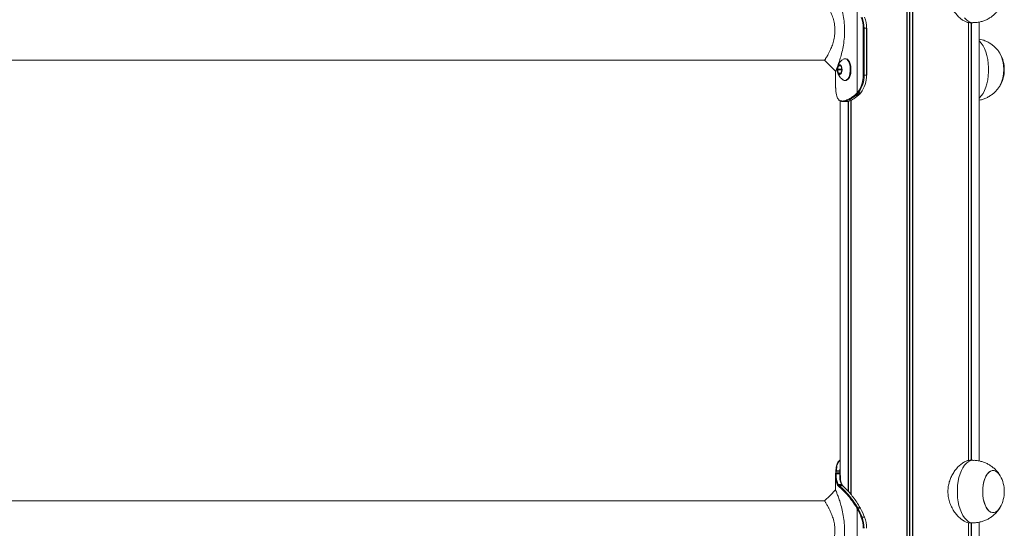
# Model space of a CAD drawing. Units: millimetres. Extents: x 2214 to 11878, y 624 to 9639.
# Drawn here: x 4734 to 5364, y 8394 to 8719 of the extents above; entities that cross this region are included whole.
import ezdxf

# ---------------------------------------------------------------- set-up
doc = ezdxf.new("R2010")
doc.units = ezdxf.units.MM
doc.header["$LTSCALE"] = 50

msp = doc.modelspace()

# ---------------------------------------------------------------- linework, layer by layer
at = {"color": 7, "linetype": 'Continuous', "lineweight": 18}
for p, q in [((5301.79, 9629.13), (5301.79, 7271.13)), ((5301.93, 9629.13), (5301.93, 7271.13)), ((5305.42, 9629.13), (5305.42, 7271.13)), ((5305.56, 9629.13), (5305.56, 7271.13)), ((5270.09, 8672.36), (5270.09, 8726.05)), ((5341.23, 8717.22), (5341.23, 8437.04)), ((5341.27, 8717.21), (5341.27, 8437.05)), ((5342.18, 8717.13), (5344.12, 8717.13)), ((5343.02, 8717.13), (5343.02, 8437.13)), ((5343.12, 8717.13), (5343.12, 8437.13)), ((5348.17, 8436.69), (5348.17, 8717.54)), ((5273.85, 8683.63), (5273.85, 8713.63)), ((5273.85, 8713.63), (5274.42, 8713.63)), ((5274.42, 8713.63), (5274.42, 8683.63)), ((5274.42, 8713.63), (5275.97, 8713.63)), ((5275.97, 8683.63), (5275.97, 8713.63)), ((5276.09, 8683.63), (5276.09, 8713.63)), ((4218.21, 8693.13), (5249.21, 8693.13)), ((5249.13, 8693.13), (5256.17, 8686.09)), ((5249.24, 8693.3), (5249.19, 8693.21)), ((5258.13, 8689.5), (5257.48, 8687.46)), ((5259.52, 8689.57), (5258.31, 8689.69)), ((5260.25, 8687.2), (5259.69, 8689.35)), ((5262.54, 8694.13), (5262.1, 8694.13)), ((5256.17, 8686.45), (5256.17, 8676.93)), ((5257.47, 8687.07), (5258.02, 8684.91)), ((5260.07, 8687.07), (5257.47, 8687.07)), ((5260.08, 8687.46), (5257.48, 8687.46)), ((5258.19, 8684.69), (5259.4, 8684.57)), ((5259.58, 8684.76), (5260.24, 8686.8)), ((5260.07, 8687.07), (5260.18, 8686.62)), ((5260.13, 8687.64), (5260.08, 8687.46)), ((5273.85, 8683.63), (5274.42, 8683.63)), ((5274.42, 8683.63), (5275.97, 8683.63)), ((5276.09, 8683.63), (5275.97, 8683.63)), ((5256.2, 8676.93), (5256.19, 8676.12)), ((5262.1, 8680.13), (5262.54, 8680.13)), ((5256.19, 8676.12), (5256.21, 8675.55)), ((5256.28, 8674.33), (5256.3, 8674.11)), ((5256.28, 8674.33), (5256.28, 8674.3)), ((5256.28, 8674.3), (5256.3, 8674.08)), ((5256.3, 8674.11), (5256.3, 8674.08)), ((5268.52, 8670.88), (5269.09, 8671.38)), ((5269.54, 8671.05), (5268.95, 8670.53)), ((5269.09, 8671.38), (5269.64, 8671.9)), ((5270.08, 8671.57), (5269.54, 8671.05)), ((5269.64, 8671.9), (5270.09, 8672.36)), ((5270.54, 8672.05), (5270.08, 8671.57)), ((5270.09, 8672.36), (5270.37, 8672.7)), ((5270.84, 8672.4), (5270.54, 8672.05)), ((5270.55, 8670.51), (5271.15, 8671.07)), ((5271.28, 8671.11), (5271.84, 8671.68)), ((5271.72, 8671.64), (5272.1, 8672.05)), ((5272.1, 8672.05), (5272.26, 8672.23)), ((5272.22, 8672.1), (5272.38, 8672.29)), ((5259.17, 8667.02), (5259.17, 8427.3)), ((5260.23, 8667.05), (5260.52, 8667.04)), ((5260.89, 8666.64), (5260.59, 8666.65)), ((5264.23, 8666.91), (5264.23, 8417.35)), ((5264.33, 8666.93), (5264.33, 8417.24)), ((5266.07, 8667.57), (5266.07, 8415.22)), ((5266.11, 8667.78), (5266.11, 8415.17)), ((5344.12, 8437.13), (5342.2, 8437.13)), ((5256.68, 8430.43), (5256.66, 8430.21)), ((5258.86, 8430.21), (5258.87, 8430.43)), ((5256.17, 8427.33), (5256.17, 8418.17)), ((5256.19, 8428.14), (5256.21, 8428.71)), ((5256.28, 8429.96), (5256.28, 8429.93)), ((5256.6, 8429.01), (5256.58, 8428.47)), ((5258.78, 8428.46), (5258.8, 8429.04)), ((5257.58, 8421.05), (5257.45, 8421.25)), ((5257.88, 8421.62), (5258, 8421.43)), ((5258.21, 8420.35), (5258.16, 8420.39)), ((5258.57, 8420.78), (5258.62, 8420.73)), ((5260.14, 8421.42), (5260.01, 8421.63)), ((5260.44, 8421.29), (5260.3, 8421.51)), ((5260.44, 8421.27), (5260.43, 8421.28)), ((5260.73, 8420.73), (5260.67, 8420.78)), ((5249.13, 8411.13), (4218.14, 8411.13)), ((5269.97, 8406.25), (5269.76, 8406.61)), ((5270.09, 8406.05), (5269.97, 8406.25)), ((5270.09, 8352.36), (5270.09, 8406.05)), ((5270.26, 8406.87), (5270.48, 8406.5)), ((5270.48, 8406.5), (5270.59, 8406.29)), ((5271.97, 8406.62), (5271.88, 8406.76)), ((5272.15, 8406.29), (5271.97, 8406.62)), ((5273.14, 8400.76), (5274.7, 8400.76)), ((5341.23, 8397.22), (5341.23, 8117.04)), ((5341.27, 8397.21), (5341.27, 8117.05)), ((5342.18, 8397.13), (5344.12, 8397.13)), ((5343.02, 8397.13), (5343.02, 8117.13)), ((5343.12, 8397.13), (5343.12, 8117.13)), ((5348.17, 8116.69), (5348.17, 8397.54))]:
    msp.add_line(p, q, dxfattribs=at)
at = {"color": 8, "linetype": 'Continuous', "lineweight": 18}
for p, q in [((5303.54, 9629.13), (5303.54, 7271.13)), ((5303.81, 9629.13), (5303.81, 7271.13)), ((5341.34, 8717.22), (5341.34, 8437)), ((5276.09, 8713.63), (5275.97, 8713.63)), ((5259.62, 8689.5), (5258.13, 8689.5)), ((5259.63, 8684.91), (5258.02, 8684.91)), ((5259.55, 8684.69), (5258.19, 8684.69)), ((5259.42, 8684.57), (5259.4, 8684.57)), ((5266.01, 8667.54), (5266.01, 8415.3)), ((5258.87, 8430.43), (5259.17, 8432.89)), ((5341.34, 8397.22), (5341.34, 8117))]:
    msp.add_line(p, q, dxfattribs=at)
at = {"color": 8, "linetype": 'Continuous', "lineweight": 18, "flags": 128}
for points in [[(5338.74, 8720.27), (5339.91, 8718.99), (5341.15, 8718.03), (5342.45, 8717.41), (5343.78, 8717.14), (5344.12, 8717.13)], [(5348.17, 8705.41), (5348.33, 8705.27), (5349.5, 8703.99), (5350.57, 8702.4), (5351.53, 8700.55), (5352.36, 8698.45), (5353.04, 8696.15), (5353.56, 8693.69), (5353.92, 8691.11), (5354.09, 8688.47), (5354.09, 8685.79), (5353.92, 8683.15), (5353.56, 8680.57), (5353.04, 8678.11), (5352.36, 8675.81), (5351.53, 8673.71), (5350.57, 8671.86), (5349.5, 8670.27), (5348.33, 8668.99), (5348.17, 8668.85)], [(5344.12, 8437.13), (5343.78, 8437.12), (5342.45, 8436.85), (5341.15, 8436.23), (5339.91, 8435.27), (5338.74, 8433.99), (5337.66, 8432.4), (5336.7, 8430.55), (5335.87, 8428.45), (5335.19, 8426.15), (5334.67, 8423.69), (5334.32, 8421.11), (5334.14, 8418.47), (5334.14, 8415.79), (5334.32, 8413.15), (5334.67, 8410.57), (5335.19, 8408.11), (5335.87, 8405.81), (5336.7, 8403.71), (5337.66, 8401.86), (5338.74, 8400.27), (5339.91, 8398.99), (5341.15, 8398.03), (5342.45, 8397.41), (5343.78, 8397.14), (5344.12, 8397.13)]]:
    msp.add_lwpolyline(points, dxfattribs=at)
at = {"color": 7, "linetype": 'Continuous', "lineweight": 18, "flags": 128}
for points in [[(5257.86, 8684.48), (5258.37, 8684.06), (5258.92, 8684), (5259.44, 8684.33), (5259.87, 8684.99), (5260.17, 8685.91), (5260.29, 8686.98), (5260.22, 8688.06), (5259.97, 8689.04), (5259.57, 8689.78), (5259.07, 8690.2), (5258.52, 8690.26), (5258, 8689.93), (5257.56, 8689.27), (5257.27, 8688.35), (5257.14, 8687.28), (5257.21, 8686.2), (5257.46, 8685.22), (5257.86, 8684.48)], [(5258.95, 8690.11), (5258.6, 8690.11), (5258.11, 8689.8), (5257.69, 8689.17), (5257.41, 8688.29), (5257.29, 8687.28), (5257.36, 8686.24), (5257.6, 8685.32), (5257.98, 8684.61)], [(5258.82, 8690.13), (5258.67, 8690.11), (5258.17, 8689.8), (5257.76, 8689.17), (5257.47, 8688.29), (5257.36, 8687.28), (5257.42, 8686.24), (5257.66, 8685.32), (5258.04, 8684.61)], [(5260.92, 8680.55), (5261.67, 8680.18), (5262.46, 8680.17), (5263.22, 8680.5), (5263.93, 8681.16), (5264.55, 8682.13), (5265.05, 8683.34), (5265.39, 8684.74), (5265.58, 8686.27), (5265.59, 8687.84), (5265.42, 8689.37), (5265.09, 8690.79), (5264.61, 8692.02), (5264, 8693.02), (5263.3, 8693.71), (5262.54, 8694.08), (5261.75, 8694.09), (5260.99, 8693.76), (5260.93, 8693.72)], [(5262.54, 8680.13), (5262.89, 8680.17), (5263.66, 8680.5), (5264.37, 8681.16), (5264.98, 8682.13), (5265.48, 8683.34), (5265.83, 8684.74), (5266.01, 8686.27), (5266.02, 8687.84), (5265.85, 8689.37), (5265.52, 8690.79), (5265.04, 8692.02), (5264.43, 8693.02), (5263.73, 8693.71), (5262.97, 8694.08), (5262.54, 8694.13)], [(5257.98, 8684.61), (5258.46, 8684.2), (5258.98, 8684.15), (5259.13, 8684.21)], [(5258.04, 8684.61), (5258.52, 8684.2), (5258.82, 8684.13)], [(5259.4, 8684.57), (5259.43, 8684.58), (5259.45, 8684.58), (5259.48, 8684.6), (5259.5, 8684.62), (5259.52, 8684.65), (5259.55, 8684.68), (5259.56, 8684.72), (5259.58, 8684.76)], [(5256.68, 8430.43), (5257.79, 8430.43), (5258.87, 8430.43)], [(5361.65, 8427.12), (5360.8, 8428.43), (5359.82, 8429.49), (5358.76, 8430.22), (5357.66, 8430.58), (5356.55, 8430.58), (5355.45, 8430.22), (5354.4, 8429.49), (5353.42, 8428.43), (5352.54, 8427.06), (5351.78, 8425.42), (5351.17, 8423.56), (5350.72, 8421.51), (5350.45, 8419.35), (5350.36, 8417.13), (5350.45, 8414.91), (5350.72, 8412.75), (5351.17, 8410.71), (5351.78, 8408.84), (5352.54, 8407.2), (5353.42, 8405.83), (5354.4, 8404.77), (5355.45, 8404.04), (5356.55, 8403.68), (5357.66, 8403.68), (5358.76, 8404.04), (5359.82, 8404.77), (5360.8, 8405.83), (5361.65, 8407.14)], [(5356.43, 8430.56), (5355.34, 8430.16), (5354.29, 8429.4), (5353.32, 8428.3), (5352.45, 8426.9), (5351.71, 8425.23), (5351.12, 8423.35), (5350.69, 8421.29), (5350.43, 8419.12), (5350.36, 8416.89), (5350.47, 8414.67), (5350.76, 8412.52), (5351.23, 8410.5), (5351.85, 8408.65), (5352.62, 8407.04), (5353.52, 8405.7), (5354.5, 8404.67), (5355.57, 8403.99), (5356.67, 8403.66), (5357.78, 8403.7), (5358.88, 8404.1), (5359.93, 8404.86), (5360.9, 8405.96), (5361.65, 8407.14)], [(5361.65, 8427.12), (5361.59, 8427.22), (5360.7, 8428.56), (5359.71, 8429.59), (5358.65, 8430.27), (5357.55, 8430.6), (5356.43, 8430.56)], [(5256.17, 8418.17), (5252.65, 8414.65), (5249.13, 8411.13)]]:
    msp.add_lwpolyline(points, dxfattribs=at)
at = {"color": 7, "linetype": 'Continuous', "lineweight": 18}
for centre, radius, start, end in [((5254.3, 8713.72), 19.56, 359.75302, 20.50457), ((5254.33, 8713.72), 20.09, 359.75185, 20.50805), ((5255.88, 8713.72), 20.09, 359.75431, 20.50558), ((5341.6, 8687.12), 22.35, 331.66327, 28.73587), ((5341.51, 8687.12), 22.44, 331.9864, 28.24598), ((5343.49, 8687.13), 20.73, 0, 28.82174), ((5258.34, 8689.48), 0.211, 98.53608, 173.05431), ((5259.44, 8689.33), 0.254, 5.21903, 70.40421), ((5258.2, 8687.25), 0.753, 163.24205, 194.02277), ((5258.28, 8684.93), 0.254, 185.1872, 250.43604), ((5260.79, 8687.25), 0.749, 163.12538, 194.07109), ((5256.17, 8683.24), 17.69, 323.39715, 1.2595), ((5256.25, 8683.23), 18.17, 323.39762, 1.25752), ((5257.91, 8683.21), 18.07, 322.59615, 1.33296), ((5343.49, 8687.13), 20.73, 331.17826, 0), ((5269.01, 8671.04), 0.512, 197.55323, 262.6642), ((5269.61, 8671.6), 0.557, 203.26858, 263.06055), ((5270.15, 8672.12), 0.559, 203.39902, 262.69335), ((5270.62, 8672.65), 0.605, 208.29342, 262.92023), ((5270.91, 8673.03), 0.635, 211.47037, 263.52147), ((5271.16, 8671.24), 0.173, 267.25905, 313.85305), ((5272.11, 8672.2), 0.156, 266.11574, 317.33704), ((5272.27, 8672.39), 0.155, 266.01089, 317.61071), ((5260.6, 8667.02), 0.376, 176.33122, 267.49765), ((5260.91, 8667.03), 0.388, 178.24107, 267.06692), ((5256.55, 8428.11), 0.361, 84.23504, 174.40397), ((5256.56, 8428.67), 0.348, 82.50592, 172.9482), ((5343.49, 8417.13), 20.73, 0, 28.82174), ((5257.88, 8421.19), 0.425, 89.60244, 172.59152), ((5258, 8421), 0.423, 90.0866, 173.87705), ((5258.58, 8420.36), 0.418, 91.09349, 176.13715), ((5258.63, 8420.31), 0.42, 91.03978, 175.61095), ((5260.73, 8420.38), 0.352, 8.20718, 47.47643), ((5343.49, 8417.13), 20.72, 331.17826, 0), ((5270.32, 8406.15), 0.725, 94.91451, 140.60257), ((5270.54, 8405.73), 0.773, 94.68745, 137.44472), ((5270.66, 8405.51), 0.782, 94.79102, 136.92713), ((5231.52, 8384.95), 43.96, 20.80769, 28.68126), ((5231.68, 8385), 44.35, 20.80333, 28.68592), ((5271.9, 8406.63), 0.136, 36.09255, 97.85647), ((5233.24, 8385), 44.35, 20.80333, 28.68592), ((5272.17, 8406.16), 0.132, 35.90027, 98.86), ((5273.2, 8399.75), 1.01, 93.37271, 125.96098), ((5254.29, 8393.72), 19.56, 359.75291, 20.50434), ((5254.33, 8393.72), 20.09, 359.75152, 20.50804), ((5255.88, 8393.72), 20.09, 359.75398, 20.50558)]:
    msp.add_arc(centre, radius, start, end, dxfattribs=at)
at = {"color": 8, "linetype": 'Continuous', "lineweight": 18}
for centre, radius, start, end in [((5271.73, 8671.81), 0.167, 267.39442, 314.0567), ((5256.62, 8430.1), 0.338, 80.92347, 165.42194), ((5258.88, 8429.9), 0.528, 56.32667, 90.8426), ((5256.61, 8429.88), 0.342, 81.60175, 165.84447), ((5258.8, 8428.05), 0.406, 24.0821, 92.84139), ((5258.82, 8428.61), 0.436, 36.33323, 92.64311), ((5258.87, 8429.7), 0.507, 53.02716, 91.00584), ((5260.02, 8421.28), 0.353, 31.0578, 91.47567), ((5260.14, 8421.06), 0.359, 38.34091, 90.83976), ((5260.68, 8420.42), 0.357, 49.79442, 90.31023), ((5260.73, 8420.38), 0.354, 47.97054, 90.40591), ((5271.99, 8406.49), 0.133, 35.45788, 98.53181)]:
    msp.add_arc(centre, radius, start, end, dxfattribs=at)
at = {"color": 7, "linetype": 'Continuous', "lineweight": 18}
for points, knots in [([(5342.18, 8717.2), (5341.96, 8717.18), (5341.24, 8717.13), (5339.81, 8717.57), (5338, 8718.46), (5336.11, 8719.84), (5334.21, 8721.64), (5332.37, 8723.91), (5330.7, 8726.61), (5329.32, 8729.7), (5328.41, 8732.99), (5328.03, 8736.37), (5328.16, 8739.58), (5328.75, 8742.65), (5329.7, 8745.5), (5331.01, 8748.19), (5332.63, 8750.71), (5334.53, 8752.96), (5336.59, 8754.83), (5338.69, 8756.2), (5340.61, 8757.01), (5341.71, 8757.08), (5342.2, 8757.11)], [0, 0, 0, 0, 0.021821, 0.069874, 0.119286, 0.16816, 0.218253, 0.271021, 0.32519, 0.380055, 0.436749, 0.487623, 0.540243, 0.587229, 0.63547, 0.684657, 0.735029, 0.788923, 0.844336, 0.898589, 0.954687, 1, 1, 1, 1]), ([(5256.22, 8686.2), (5256.22, 8686.2), (5256.22, 8686.2), (5256.71, 8687.39), (5257.54, 8689.52), (5258.6, 8692.51), (5259.74, 8696.21), (5260.78, 8700.5), (5261.59, 8705.28), (5261.99, 8710.38), (5261.91, 8715.57), (5261.36, 8720.6), (5260.46, 8725.25), (5259.36, 8729.36), (5258.23, 8732.83), (5257.23, 8735.56), (5256.51, 8737.36), (5256.15, 8738.22), (5256.21, 8738.09), (5256.22, 8738.06)], [0, 0, 0, 0, 0.039007, 0.097585, 0.157437, 0.218741, 0.281285, 0.34564, 0.410919, 0.477499, 0.544288, 0.610547, 0.67595, 0.739784, 0.801891, 0.8627, 0.921744, 0.980562, 1, 1, 1, 1]), ([(5249.19, 8731.05), (5249.17, 8731.07), (5249.13, 8731.14), (5249.29, 8730.89), (5249.54, 8730.5), (5249.91, 8729.91), (5250.37, 8729.16), (5250.91, 8728.25), (5251.56, 8727.09), (5252.34, 8725.59), (5253.2, 8723.74), (5253.95, 8721.85), (5254.56, 8720.03), (5255.19, 8717.72), (5255.72, 8714.66), (5255.81, 8710.84), (5255.34, 8707.1), (5254.57, 8704.2), (5253.82, 8702.07), (5253.14, 8700.38), (5252.34, 8698.68), (5251.49, 8697.04), (5250.77, 8695.77), (5250.2, 8694.82), (5249.78, 8694.13), (5249.44, 8693.6), (5249.31, 8693.4), (5249.24, 8693.3)], [0, 0, 0, 0, 0.020126, 0.052721, 0.084585, 0.11734, 0.149953, 0.182896, 0.215827, 0.259164, 0.304949, 0.348182, 0.38103, 0.41381, 0.478857, 0.542538, 0.60694, 0.671683, 0.70437, 0.736987, 0.782132, 0.826716, 0.870183, 0.903715, 0.935554, 0.968229, 1, 1, 1, 1]), ([(5344.12, 8717.17), (5344.64, 8717.17), (5346, 8717.16), (5348.15, 8717.49), (5350.52, 8718.11), (5352.75, 8719), (5354.83, 8720.11), (5356.72, 8721.43), (5358.42, 8722.92), (5359.9, 8724.57), (5360.87, 8725.82), (5361.29, 8726.55), (5361.34, 8726.64)], [0, 0, 0, 0, 0.075771, 0.197727, 0.316959, 0.433655, 0.547974, 0.660015, 0.769918, 0.877838, 0.983984, 1, 1, 1, 1]), ([(5361.28, 8697.72), (5361.25, 8697.77), (5360.84, 8698.5), (5359.83, 8699.78), (5358.24, 8701.52), (5356.43, 8703.05), (5354.45, 8704.38), (5352.32, 8705.45), (5350.22, 8706.26), (5348.81, 8706.56), (5348.17, 8706.7)], [0, 0, 0, 0, 0.011046, 0.15401, 0.297949, 0.442773, 0.58835, 0.734537, 0.881174, 1, 1, 1, 1]), ([(5260.92, 8693.69), (5260.68, 8693.52), (5260.04, 8693.07), (5259.18, 8692.17), (5258.35, 8691.08), (5257.76, 8689.96), (5257.36, 8688.9), (5257.24, 8688.18), (5257.19, 8687.86)], [0, 0, 0, 0, 0.122579, 0.326114, 0.518105, 0.697396, 0.863332, 1, 1, 1, 1]), ([(5257.19, 8687.86), (5257.19, 8687.82), (5257.11, 8687.44), (5257.14, 8686.61), (5257.34, 8685.4), (5257.83, 8684.12), (5258.39, 8683.15), (5258.78, 8682.63), (5258.87, 8682.5)], [0, 0, 0, 0, 0.022099, 0.200842, 0.416435, 0.658814, 0.918648, 1, 1, 1, 1]), ([(5258.87, 8682.5), (5259.21, 8682.1), (5259.81, 8681.39), (5260.56, 8680.84), (5260.88, 8680.6)], [0, 0, 0, 0, 0.567588, 1, 1, 1, 1]), ([(5348.17, 8667.55), (5348.23, 8667.56), (5349.1, 8667.68), (5350.71, 8668.19), (5352.93, 8669.07), (5354.99, 8670.21), (5356.86, 8671.55), (5358.55, 8673.05), (5360.01, 8674.71), (5360.95, 8675.93), (5361.33, 8676.61), (5361.36, 8676.66)], [0, 0, 0, 0, 0.011071, 0.159345, 0.304461, 0.446634, 0.585986, 0.72269, 0.856926, 0.988986, 1, 1, 1, 1]), ([(5256.21, 8675.55), (5256.22, 8675.38), (5256.24, 8674.98), (5256.27, 8674.57), (5256.28, 8674.33)], [0, 0, 0, 0, 0.44424, 1, 1, 1, 1]), ([(5256.3, 8674.11), (5256.36, 8673.39), (5256.49, 8671.95), (5256.87, 8670.2), (5257.36, 8668.87), (5257.84, 8668.32), (5258.04, 8668.08)], [0, 0, 0, 0, 0.263361, 0.531842, 0.795902, 1, 1, 1, 1]), ([(5260.52, 8667.04), (5260.97, 8667.09), (5261.87, 8667.19), (5263.65, 8667.75), (5265.87, 8668.84), (5267.63, 8670.19), (5268.52, 8670.88)], [0, 0, 0, 0, 0.203078, 0.40851, 0.69977, 1, 1, 1, 1]), ([(5268.95, 8670.53), (5268.05, 8669.83), (5266.28, 8668.46), (5264.04, 8667.37), (5262.25, 8666.8), (5261.34, 8666.69), (5260.89, 8666.64)], [0, 0, 0, 0, 0.300278, 0.59196, 0.794693, 1, 1, 1, 1]), ([(5262.91, 8666.64), (5263.53, 8666.73), (5264.75, 8666.9), (5266.78, 8667.8), (5268.73, 8669), (5269.94, 8670.01), (5270.55, 8670.51)], [0, 0, 0, 0, 0.28892, 0.57059, 0.783476, 1, 1, 1, 1]), ([(5270.55, 8670.51), (5270.27, 8670.52), (5269.73, 8670.52), (5269.2, 8670.53), (5268.95, 8670.53)], [0, 0, 0, 0, 0.524146, 1, 1, 1, 1]), ([(5269.54, 8671.05), (5269.82, 8671.05), (5270.35, 8671.06), (5270.89, 8671.06), (5271.15, 8671.07)], [0, 0, 0, 0, 0.520844, 1, 1, 1, 1]), ([(5271.72, 8671.64), (5271.71, 8671.64), (5271.43, 8671.62), (5270.88, 8671.6), (5270.35, 8671.58), (5270.08, 8671.57)], [0, 0, 0, 0, 0.021454, 0.508964, 1, 1, 1, 1]), ([(5270.84, 8672.4), (5271.08, 8672.37), (5271.56, 8672.32), (5272.03, 8672.26), (5272.26, 8672.23), (5272.26, 8672.23)], [0, 0, 0, 0, 0.511598, 0.996317, 1, 1, 1, 1]), ([(5271.15, 8671.07), (5271.24, 8671.16), (5271.43, 8671.35), (5271.62, 8671.54), (5271.72, 8671.64)], [0, 0, 0, 0, 0.500023, 1, 1, 1, 1]), ([(5271.84, 8671.69), (5271.93, 8671.78), (5272.07, 8671.9), (5272.18, 8672.06), (5272.22, 8672.11)], [0, 0, 0, 0, 0.7047263, 1, 1, 1, 1]), ([(5258.13, 8667.8), (5258.27, 8667.63), (5258.65, 8667.21), (5259.44, 8666.85), (5260.11, 8666.69), (5260.5, 8666.66), (5260.55, 8666.65)], [0, 0, 0, 0, 0.231812, 0.589439, 0.942583, 1, 1, 1, 1]), ([(5260.77, 8666.64), (5260.8, 8666.64), (5261.47, 8666.64), (5262.14, 8666.64), (5262.78, 8666.64)], [0, 0, 0, 0, 0.055464, 1, 1, 1, 1]), ([(5260.89, 8666.64), (5260.97, 8666.64), (5261.31, 8666.64), (5261.98, 8666.64), (5262.57, 8666.64), (5262.91, 8666.64), (5262.91, 8666.64)], [0, 0, 0, 0, 0.12398, 0.499016, 0.999175, 1, 1, 1, 1]), ([(5259.17, 8437.24), (5259.04, 8437.18), (5258.59, 8437.01), (5257.99, 8436.4), (5257.39, 8435.48), (5256.92, 8434.3), (5256.58, 8432.81), (5256.39, 8431.5), (5256.34, 8430.65), (5256.33, 8430.43)], [0, 0, 0, 0, 0.075245, 0.241676, 0.401354, 0.578519, 0.757828, 0.938891, 1, 1, 1, 1]), ([(5342.18, 8397.2), (5341.96, 8397.18), (5341.24, 8397.13), (5339.81, 8397.57), (5338, 8398.46), (5336.11, 8399.84), (5334.21, 8401.64), (5332.37, 8403.91), (5330.7, 8406.61), (5329.32, 8409.7), (5328.41, 8412.99), (5328.03, 8416.37), (5328.16, 8419.58), (5328.75, 8422.65), (5329.7, 8425.5), (5331.01, 8428.19), (5332.63, 8430.71), (5334.53, 8432.96), (5336.59, 8434.83), (5338.69, 8436.2), (5340.61, 8437.01), (5341.71, 8437.08), (5342.2, 8437.11)], [0, 0, 0, 0, 0.021821, 0.069873, 0.119286, 0.16816, 0.218252, 0.27102, 0.325191, 0.380055, 0.436749, 0.487622, 0.540242, 0.587228, 0.635471, 0.684657, 0.73503, 0.788922, 0.844336, 0.898588, 0.954687, 1, 1, 1, 1]), ([(5361.31, 8427.65), (5361.23, 8427.79), (5360.77, 8428.6), (5359.7, 8429.95), (5358.09, 8431.66), (5356.26, 8433.18), (5354.27, 8434.48), (5352.12, 8435.54), (5349.86, 8436.36), (5347.45, 8436.9), (5345.52, 8437.15), (5344.38, 8437.11), (5344.12, 8437.1)], [0, 0, 0, 0, 0.022556, 0.136562, 0.251339, 0.36681, 0.482875, 0.599424, 0.716318, 0.83348, 0.961242, 1, 1, 1, 1]), ([(5257.45, 8421.25), (5257.09, 8422.06), (5256.48, 8423.41), (5256.17, 8425.85), (5256.18, 8427.38), (5256.19, 8428.14)], [0, 0, 0, 0, 0.435758, 0.716713, 1, 1, 1, 1]), ([(5256.21, 8428.71), (5256.22, 8428.88), (5256.24, 8429.28), (5256.27, 8429.7), (5256.28, 8429.93)], [0, 0, 0, 0, 0.444318, 1, 1, 1, 1]), ([(5256.3, 8430.18), (5256.29, 8430.14), (5256.29, 8430.06), (5256.28, 8429.99), (5256.28, 8429.96)], [0, 0, 0, 0, 0.5274926, 1, 1, 1, 1]), ([(5256.58, 8428.47), (5256.58, 8427.7), (5256.59, 8426.18), (5256.9, 8423.76), (5257.51, 8422.43), (5257.88, 8421.62)], [0, 0, 0, 0, 0.284177, 0.564623, 1, 1, 1, 1]), ([(5258.78, 8428.46), (5258.67, 8428.46), (5258.3, 8428.46), (5257.67, 8428.46), (5257.05, 8428.47), (5256.68, 8428.47), (5256.58, 8428.47)], [0, 0, 0, 0, 0.1598, 0.501192, 0.861665, 1, 1, 1, 1]), ([(5256.66, 8430.21), (5256.65, 8429.98), (5256.63, 8429.57), (5256.61, 8429.18), (5256.6, 8429.01)], [0, 0, 0, 0, 0.5578124, 1, 1, 1, 1]), ([(5256.6, 8429.01), (5257, 8429.02), (5257.74, 8429.03), (5258.47, 8429.04), (5258.8, 8429.04)], [0, 0, 0, 0, 0.547086, 1, 1, 1, 1]), ([(5258.86, 8430.21), (5258.74, 8430.21), (5258.38, 8430.21), (5257.64, 8430.21), (5257.03, 8430.21), (5256.66, 8430.21)], [0, 0, 0, 0, 0.159608, 0.500541, 1, 1, 1, 1]), ([(5260.01, 8421.63), (5259.78, 8422.13), (5259.31, 8423.14), (5258.83, 8425.32), (5258.8, 8427.25), (5258.78, 8428.46)], [0, 0, 0, 0, 0.275285, 0.547432, 1, 1, 1, 1]), ([(5258.8, 8429.04), (5258.81, 8429.23), (5258.83, 8429.61), (5258.85, 8430.01), (5258.86, 8430.21)], [0, 0, 0, 0, 0.498281, 1, 1, 1, 1]), ([(5259.22, 8427.35), (5259.23, 8426.41), (5259.25, 8424.75), (5259.66, 8422.82), (5260.11, 8421.84), (5260.32, 8421.36)], [0, 0, 0, 0, 0.398368, 0.707733, 1, 1, 1, 1]), ([(5256.22, 8366.2), (5256.22, 8366.2), (5256.22, 8366.2), (5256.71, 8367.39), (5257.54, 8369.52), (5258.6, 8372.51), (5259.74, 8376.21), (5260.78, 8380.5), (5261.59, 8385.28), (5261.99, 8390.38), (5261.91, 8395.57), (5261.36, 8400.6), (5260.46, 8405.25), (5259.36, 8409.36), (5258.23, 8412.83), (5257.23, 8415.56), (5256.51, 8417.36), (5256.15, 8418.22), (5256.21, 8418.09), (5256.22, 8418.06)], [0, 0, 0, 0, 0.039007, 0.097585, 0.157437, 0.218742, 0.281285, 0.345641, 0.41092, 0.4775, 0.544287, 0.610547, 0.67595, 0.739785, 0.801891, 0.862699, 0.921744, 0.980562, 1, 1, 1, 1]), ([(5258.16, 8420.39), (5258.09, 8420.45), (5257.94, 8420.58), (5257.75, 8420.81), (5257.64, 8420.97), (5257.58, 8421.05)], [0, 0, 0, 0, 0.349082, 0.674431, 1, 1, 1, 1]), ([(5257.88, 8421.62), (5258.24, 8421.62), (5258.95, 8421.62), (5259.66, 8421.63), (5260.01, 8421.63)], [0, 0, 0, 0, 0.5087541, 1, 1, 1, 1]), ([(5258, 8421.43), (5258.06, 8421.35), (5258.17, 8421.19), (5258.36, 8420.97), (5258.5, 8420.84), (5258.57, 8420.78)], [0, 0, 0, 0, 0.328565, 0.655022, 1, 1, 1, 1]), ([(5260.14, 8421.42), (5259.78, 8421.42), (5259.06, 8421.42), (5258.35, 8421.43), (5258, 8421.43)], [0, 0, 0, 0, 0.509728, 1, 1, 1, 1]), ([(5269.76, 8406.61), (5268.81, 8408.11), (5266.97, 8411.03), (5264.11, 8414.62), (5261.67, 8417.27), (5259.65, 8419.17), (5258.69, 8419.95), (5258.21, 8420.35)], [0, 0, 0, 0, 0.2257518, 0.4380621, 0.6564537, 0.8265796, 1, 1, 1, 1]), ([(5258.57, 8420.78), (5258.68, 8420.78), (5259.03, 8420.78), (5259.73, 8420.78), (5260.32, 8420.78), (5260.67, 8420.78)], [0, 0, 0, 0, 0.159173, 0.500065, 1, 1, 1, 1]), ([(5258.62, 8420.73), (5259.1, 8420.34), (5260.06, 8419.56), (5262.08, 8417.66), (5264.54, 8414.98), (5267.43, 8411.37), (5269.31, 8408.39), (5270.26, 8406.87)], [0, 0, 0, 0, 0.169973, 0.342822, 0.555358, 0.774008, 1, 1, 1, 1]), ([(5260.73, 8420.73), (5260.62, 8420.73), (5260.26, 8420.73), (5259.56, 8420.73), (5258.97, 8420.73), (5258.62, 8420.73)], [0, 0, 0, 0, 0.159331, 0.500503, 1, 1, 1, 1]), ([(5260.67, 8420.78), (5260.61, 8420.83), (5260.49, 8420.95), (5260.31, 8421.17), (5260.2, 8421.33), (5260.14, 8421.42)], [0, 0, 0, 0, 0.311426, 0.627407, 1, 1, 1, 1]), ([(5260.91, 8420.69), (5260.9, 8420.7), (5260.79, 8420.78), (5260.66, 8420.95), (5260.51, 8421.17), (5260.44, 8421.27)], [0, 0, 0, 0, 0.007296, 0.57997, 1, 1, 1, 1]), ([(5271.88, 8406.76), (5271.17, 8407.96), (5269.74, 8410.37), (5267.41, 8413.66), (5265.01, 8416.57), (5263.08, 8418.65), (5261.65, 8419.92), (5261.04, 8420.46), (5260.73, 8420.73)], [0, 0, 0, 0, 0.1786257, 0.3597122, 0.5606173, 0.7668952, 0.8829486, 1, 1, 1, 1]), ([(5260.97, 8420.64), (5260.96, 8420.65), (5260.94, 8420.67), (5260.91, 8420.69), (5260.9, 8420.69)], [0, 0, 0, 0, 0.5254547, 1, 1, 1, 1]), ([(5249.19, 8411.05), (5249.17, 8411.07), (5249.13, 8411.14), (5249.29, 8410.89), (5249.54, 8410.5), (5249.91, 8409.91), (5250.37, 8409.16), (5250.91, 8408.25), (5251.56, 8407.09), (5252.34, 8405.59), (5253.2, 8403.74), (5253.95, 8401.85), (5254.56, 8400.03), (5255.19, 8397.72), (5255.72, 8394.66), (5255.81, 8390.84), (5255.34, 8387.1), (5254.57, 8384.2), (5253.82, 8382.07), (5253.14, 8380.38), (5252.34, 8378.68), (5251.49, 8377.04), (5250.77, 8375.77), (5250.2, 8374.82), (5249.78, 8374.13), (5249.44, 8373.6), (5249.31, 8373.4), (5249.24, 8373.3)], [0, 0, 0, 0, 0.0201255, 0.0527214, 0.0845844, 0.1173398, 0.1499531, 0.1828962, 0.2158255, 0.2591625, 0.3049476, 0.3481813, 0.3810287, 0.4138106, 0.4788559, 0.5425389, 0.6069413, 0.6716838, 0.7043688, 0.7369878, 0.7821324, 0.8267159, 0.8701834, 0.9037157, 0.9355549, 0.9682288, 1, 1, 1, 1]), ([(5270.26, 8406.87), (5270.28, 8406.87), (5270.55, 8406.85), (5271, 8406.82), (5271.52, 8406.79), (5271.8, 8406.77), (5271.88, 8406.76)], [0, 0, 0, 0, 0.029193, 0.495441, 0.838401, 1, 1, 1, 1]), ([(5271.97, 8406.62), (5271.72, 8406.6), (5271.25, 8406.56), (5270.75, 8406.52), (5270.5, 8406.5), (5270.48, 8406.5)], [0, 0, 0, 0, 0.496227, 0.959387, 1, 1, 1, 1]), ([(5272.09, 8406.57), (5272.08, 8406.59), (5272.05, 8406.64), (5272.03, 8406.69), (5272.01, 8406.71)], [0, 0, 0, 0, 0.523831, 1, 1, 1, 1]), ([(5272.27, 8406.24), (5272.23, 8406.32), (5272.17, 8406.43), (5272.11, 8406.53), (5272.09, 8406.56)], [0, 0, 0, 0, 0.699916, 1, 1, 1, 1]), ([(5344.12, 8397.17), (5344.64, 8397.17), (5346, 8397.16), (5348.15, 8397.49), (5350.52, 8398.11), (5352.75, 8399), (5354.83, 8400.11), (5356.72, 8401.43), (5358.42, 8402.92), (5359.9, 8404.57), (5360.87, 8405.82), (5361.29, 8406.55), (5361.34, 8406.64)], [0, 0, 0, 0, 0.07577, 0.197726, 0.316959, 0.433655, 0.547971, 0.660012, 0.769919, 0.877839, 0.983984, 1, 1, 1, 1])]:
    msp.add_open_spline(points, degree=3, knots=knots, dxfattribs=at)
at = {"color": 8, "linetype": 'Continuous', "lineweight": 18}
for points, knots in [([(5258.04, 8668.08), (5258.11, 8667.99), (5258.4, 8667.58), (5259.11, 8667.22), (5259.85, 8667.1), (5260.23, 8667.05)], [0, 0, 0, 0, 0.117401, 0.55458, 1, 1, 1, 1]), ([(5259.17, 8437.19), (5258.97, 8437.08), (5258.43, 8436.79), (5257.79, 8435.85), (5257.23, 8434.44), (5256.86, 8432.64), (5256.74, 8431.17), (5256.68, 8430.43)], [0, 0, 0, 0, 0.129422, 0.344923, 0.565185, 0.78038, 1, 1, 1, 1])]:
    msp.add_open_spline(points, degree=3, knots=knots, dxfattribs=at)

doc.saveas('drawing.dxf')
